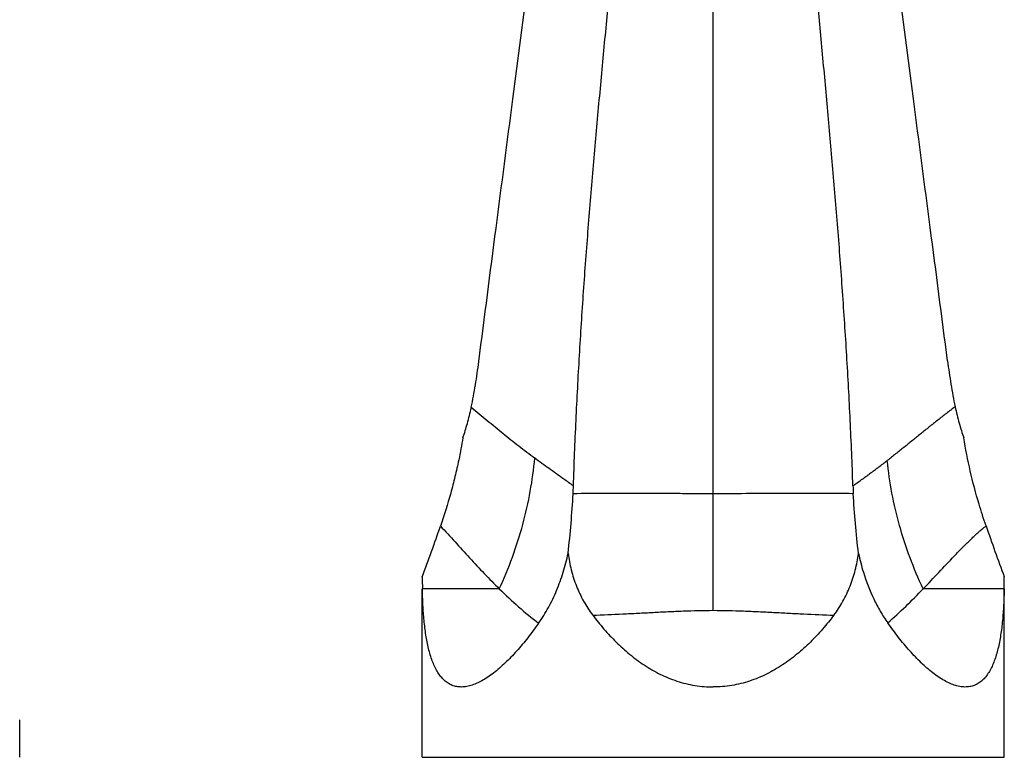
# Model space of a CAD drawing. Units: inches. Extents: x 3.5 to 18.3, y 6.3 to 12.3.
# Drawn here: x 8.1 to 12.1, y 6.3 to 9.3 of the extents above; entities that cross this region are included whole.
import ezdxf

# ---------------------------------------------------------------- set-up
doc = ezdxf.new("R2010")
doc.units = ezdxf.units.IN
doc.header["$LTSCALE"] = 1.21
doc.header["$MEASUREMENT"] = 0
doc.layers.get('0').update_dxf_attribs({"linetype": 'CONTINUOUS'})

msp = doc.modelspace()

# ---------------------------------------------------------------- linework, layer by layer
at = {"color": 9, "linetype": 'CONTINUOUS'}
for p, q in [((10.9377, 7.3465), (10.9377, 9.389)), ((10.9377, 6.8743), (10.9374, 7.3465)), ((10.07, 6.9613), (9.7582, 6.9613)), ((12.1172, 6.9613), (11.7886, 6.9613))]:
    msp.add_line(p, q, dxfattribs=at)
at = {"color": 7, "linetype": 'CONTINUOUS'}
for p, q in [((9.7577, 6.2787), (9.7577, 6.9613)), ((12.1177, 6.2787), (12.1177, 6.9613)), ((8.1252, 6.2787), (8.1252, 6.4303)), ((9.7577, 6.2787), (12.1177, 6.2787))]:
    msp.add_line(p, q, dxfattribs=at)
for centre, radius, start, end in [((8.963, 7.9056), 1.0152, 344.325, 348.1496), ((12.9389, 7.9152), 1.0432, 191.9339, 195.7427), ((8.9104, 7.9201), 1.0697, 341.1183, 344.3388), ((12.995, 7.9307), 1.1014, 195.7237, 198.9072), ((8.8996, 7.4261), 1.4718, 356.9125, 358.1358), ((12.9874, 7.4302), 1.4844, 181.9764, 183.2183), ((2.2474, 9.8232), 8.0197, 339.46747, 341.02527), ((19.6278, 9.8232), 8.0196, 198.96619, 200.53254), ((12.2632, 7.0093), 2.5055, 179.976, 181.0993), ((9.5643, 7.0098), 2.5534, 358.9112, 0.0135)]:
    msp.add_arc(centre, radius, start, end, dxfattribs=at)
for points, knots in [([(9.9869, 7.8823), (10.0101, 8.0626), (10.056, 8.4171), (10.1239, 8.9376), (10.1883, 9.4336), (10.2294, 9.7555), (10.249, 9.9113)], [0, 0, 0, 0, 0.266574, 0.524167, 0.76971, 1, 1, 1, 1]), ([(11.8875, 7.8853), (11.8643, 8.0654), (11.8182, 8.4195), (11.7502, 8.9394), (11.6857, 9.4348), (11.6446, 9.7563), (11.6251, 9.9119)], [0, 0, 0, 0, 0.266614, 0.524219, 0.769747, 1, 1, 1, 1]), ([(10.3707, 7.3782), (10.3735, 7.4668), (10.3806, 7.6431), (10.3945, 7.9059), (10.4112, 8.1657), (10.4304, 8.4226), (10.4515, 8.6761), (10.4738, 8.9261), (10.4969, 9.1723), (10.5124, 9.335), (10.5201, 9.4157)], [0, 0, 0, 0, 0.130143, 0.258944, 0.386389, 0.512457, 0.637033, 0.759939, 0.88099, 1, 1, 1, 1]), ([(11.5039, 7.379), (11.5008, 7.4675), (11.4935, 7.6437), (11.4793, 7.9064), (11.4623, 8.1662), (11.443, 8.4229), (11.4219, 8.6764), (11.3996, 8.9263), (11.3767, 9.1724), (11.3613, 9.3351), (11.3537, 9.4157)], [0, 0, 0, 0, 0.130143, 0.258945, 0.386391, 0.512461, 0.637038, 0.759943, 0.880993, 1, 1, 1, 1]), ([(9.9565, 7.6971), (9.9596, 7.7121), (9.9655, 7.7423), (9.9761, 7.804), (9.9828, 7.8508), (9.9869, 7.8823)], [0, 0, 0, 0, 0.244126, 0.492747, 1, 1, 1, 1]), ([(11.8875, 7.8853), (11.8916, 7.8537), (11.8984, 7.8068), (11.9091, 7.7449), (11.9151, 7.7145), (11.9182, 7.6995)], [0, 0, 0, 0, 0.506946, 0.755615, 1, 1, 1, 1]), ([(9.9225, 7.5739), (9.9175, 7.5438), (9.9076, 7.4911), (9.8906, 7.4161), (9.8673, 7.3263), (9.8465, 7.2596), (9.8314, 7.2156)], [0, 0, 0, 0, 0.24753, 0.434633, 0.622603, 1, 1, 1, 1]), ([(12.0436, 7.2167), (12.0336, 7.246), (12.0099, 7.3195), (11.9784, 7.4384), (11.9605, 7.5286), (11.953, 7.5738)], [0, 0, 0, 0, 0.251799, 0.62791, 1, 1, 1, 1]), ([(10.3489, 7.1057), (10.3534, 7.1459), (10.3615, 7.2262), (10.3671, 7.3067), (10.3693, 7.3468)], [0, 0, 0, 0, 0.501421, 1, 1, 1, 1]), ([(11.5264, 7.1052), (11.5218, 7.1455), (11.5135, 7.2259), (11.5076, 7.3066), (11.5053, 7.3469)], [0, 0, 0, 0, 0.501415, 1, 1, 1, 1]), ([(10.2292, 6.8219), (10.2364, 6.832), (10.2503, 6.8528), (10.2759, 6.8966), (10.3038, 6.9549), (10.3303, 7.0288), (10.3435, 7.0799), (10.3489, 7.1057)], [0, 0, 0, 0, 0.119845, 0.241895, 0.490653, 0.743955, 1, 1, 1, 1]), ([(10.3489, 7.1057), (10.3518, 7.0829), (10.3604, 7.0377), (10.3814, 6.9722), (10.4105, 6.9107), (10.4352, 6.8728), (10.4487, 6.8549)], [0, 0, 0, 0, 0.253333, 0.504641, 0.753474, 1, 1, 1, 1]), ([(11.4267, 6.8549), (11.4402, 6.8727), (11.4648, 6.9106), (11.4939, 6.972), (11.5149, 7.0372), (11.5235, 7.0824), (11.5264, 7.1052)], [0, 0, 0, 0, 0.246532, 0.495366, 0.746671, 1, 1, 1, 1]), ([(11.5264, 7.1052), (11.5291, 7.0923), (11.5352, 7.0668), (11.5528, 7.0042), (11.5784, 6.9378), (11.614, 6.8703), (11.6343, 6.8387), (11.645, 6.8235)], [0, 0, 0, 0, 0.128264, 0.256078, 0.634278, 0.819315, 1, 1, 1, 1]), ([(10.2292, 6.8219), (10.2151, 6.802), (10.1865, 6.7637), (10.1486, 6.7181), (10.1175, 6.6844), (10.0941, 6.6611), (10.0707, 6.6396), (10.0471, 6.6202), (10.0236, 6.6032), (10.0002, 6.5888), (9.9772, 6.5773), (9.9548, 6.5691), (9.9331, 6.5642), (9.9155, 6.5632), (9.9022, 6.5643), (9.8926, 6.5659), (9.8834, 6.5685), (9.8746, 6.572), (9.8661, 6.5763), (9.8553, 6.5832), (9.8427, 6.5939), (9.8292, 6.6094), (9.8173, 6.6275), (9.8069, 6.6478), (9.7977, 6.67), (9.7898, 6.694), (9.7829, 6.7196), (9.7771, 6.7465), (9.7722, 6.7746), (9.7682, 6.8037), (9.7649, 6.8338), (9.7623, 6.8647), (9.7597, 6.9072), (9.7586, 6.9395), (9.7582, 6.9613)], [0, 0, 0, 0, 0.082741, 0.162599, 0.201143, 0.238556, 0.274667, 0.309282, 0.342208, 0.373266, 0.402318, 0.429315, 0.454341, 0.47766, 0.488829, 0.499759, 0.510529, 0.521222, 0.531923, 0.542707, 0.564775, 0.587879, 0.612281, 0.638099, 0.665352, 0.693998, 0.72396, 0.755144, 0.787454, 0.820793, 0.855068, 0.890203, 0.926115, 1, 1, 1, 1]), ([(12.1172, 6.9613), (12.1168, 6.9395), (12.1157, 6.9071), (12.1131, 6.8645), (12.1105, 6.8335), (12.1072, 6.8034), (12.1031, 6.7743), (12.0982, 6.7461), (12.0924, 6.7192), (12.0855, 6.6937), (12.0775, 6.6696), (12.0683, 6.6474), (12.0578, 6.6271), (12.0459, 6.609), (12.0324, 6.5935), (12.0197, 6.5829), (12.0088, 6.576), (12.0003, 6.5718), (11.9915, 6.5684), (11.9822, 6.5658), (11.9726, 6.5642), (11.9593, 6.5632), (11.9416, 6.5643), (11.9198, 6.5693), (11.8973, 6.5777), (11.8743, 6.5893), (11.8509, 6.6038), (11.8273, 6.621), (11.8037, 6.6405), (11.7802, 6.6621), (11.7568, 6.6856), (11.7257, 6.7194), (11.6877, 6.7651), (11.6591, 6.8036), (11.645, 6.8235)], [0, 0, 0, 0, 0.073839, 0.109727, 0.144836, 0.179084, 0.212394, 0.244672, 0.275823, 0.305749, 0.334356, 0.361567, 0.387342, 0.4117, 0.434763, 0.456797, 0.467568, 0.47826, 0.488949, 0.49972, 0.510655, 0.521834, 0.545189, 0.570263, 0.597315, 0.626426, 0.657541, 0.690519, 0.725181, 0.761331, 0.798778, 0.837348, 0.917242, 1, 1, 1, 1]), ([(10.4487, 6.8549), (10.4633, 6.8356), (10.4862, 6.8073), (10.5186, 6.7714), (10.5525, 6.7365), (10.5977, 6.6956), (10.6568, 6.6517), (10.7101, 6.6208), (10.7552, 6.6003), (10.7901, 6.5873), (10.826, 6.5769), (10.8628, 6.5692), (10.9001, 6.5646), (10.9252, 6.5636), (10.9377, 6.5636)], [0, 0, 0, 0, 0.122899, 0.18449, 0.246188, 0.369936, 0.494359, 0.619571, 0.68252, 0.745685, 0.809054, 0.872612, 0.936312, 1, 1, 1, 1]), ([(11.4267, 6.8549), (11.4121, 6.8356), (11.3816, 6.7979), (11.3319, 6.7447), (11.2776, 6.6955), (11.2185, 6.6517), (11.1545, 6.6146), (11.0971, 6.5907), (11.0493, 6.5769), (11.0126, 6.5692), (10.9753, 6.5646), (10.9502, 6.5636), (10.9377, 6.5636)], [0, 0, 0, 0, 0.122977, 0.246304, 0.370105, 0.494542, 0.619746, 0.745783, 0.80914, 0.872658, 0.936302, 1, 1, 1, 1])]:
    msp.add_open_spline(points, degree=3, knots=knots, dxfattribs=at)
at = {"color": 9, "linetype": 'CONTINUOUS'}
for points, knots in [([(9.9565, 7.6971), (9.9781, 7.6795), (10.0208, 7.6441), (10.0741, 7.6002), (10.1169, 7.5658), (10.1489, 7.5405), (10.1811, 7.5155), (10.2028, 7.4992), (10.2136, 7.4912)], [0, 0, 0, 0, 0.253579, 0.504734, 0.629318, 0.753406, 0.877039, 1, 1, 1, 1]), ([(11.9182, 7.6995), (11.9064, 7.6904), (11.8828, 7.6723), (11.8534, 7.6495), (11.8303, 7.6312), (11.813, 7.6174), (11.7959, 7.6036), (11.7788, 7.5897), (11.7618, 7.5758), (11.7448, 7.562), (11.7279, 7.5484), (11.7053, 7.5304), (11.6771, 7.5081), (11.6545, 7.4903), (11.6432, 7.4815)], [0, 0, 0, 0, 0.127832, 0.254304, 0.317256, 0.380133, 0.442943, 0.505636, 0.568163, 0.630472, 0.692512, 0.754279, 0.877265, 1, 1, 1, 1]), ([(10.07, 6.9613), (10.0895, 7.0035), (10.125, 7.0894), (10.1672, 7.2217), (10.1974, 7.3559), (10.2096, 7.4462), (10.2136, 7.4912)], [0, 0, 0, 0, 0.252845, 0.50479, 0.754305, 1, 1, 1, 1]), ([(10.3707, 7.3782), (10.3575, 7.3877), (10.3246, 7.4111), (10.272, 7.4484), (10.233, 7.4768), (10.2136, 7.4912)], [0, 0, 0, 0, 0.251539, 0.625531, 1, 1, 1, 1]), ([(11.5039, 7.379), (11.5157, 7.3873), (11.5332, 7.3999), (11.5566, 7.4168), (11.574, 7.4295), (11.5914, 7.4423), (11.6145, 7.4596), (11.6317, 7.4727), (11.6432, 7.4815)], [0, 0, 0, 0, 0.250076, 0.374922, 0.49967, 0.624473, 0.74947, 1, 1, 1, 1]), ([(11.7886, 6.9613), (11.7692, 7.0027), (11.7337, 7.0869), (11.6913, 7.2167), (11.6604, 7.3485), (11.6476, 7.4372), (11.6432, 7.4815)], [0, 0, 0, 0, 0.252848, 0.504762, 0.754261, 1, 1, 1, 1]), ([(10.9376, 7.3465), (10.9119, 7.3465), (10.861, 7.3467), (10.762, 7.3475), (10.6425, 7.3484), (10.5039, 7.3484), (10.4135, 7.3475), (10.3693, 7.3468)], [0, 0, 0, 0, 0.13585, 0.268285, 0.523096, 0.766515, 1, 1, 1, 1]), ([(11.5053, 7.3469), (11.4612, 7.3475), (11.3709, 7.3484), (11.2325, 7.3484), (11.0874, 7.3473), (10.9884, 7.3465), (10.9376, 7.3465)], [0, 0, 0, 0, 0.233445, 0.476851, 0.731686, 1, 1, 1, 1]), ([(9.8314, 7.2156), (9.8513, 7.1947), (9.8907, 7.1519), (9.9493, 7.0871), (10.0087, 7.0231), (10.0493, 6.9816), (10.07, 6.9613)], [0, 0, 0, 0, 0.24873, 0.500159, 0.751141, 1, 1, 1, 1]), ([(11.7886, 6.9613), (11.81, 6.9834), (11.8521, 7.0281), (11.9045, 7.0838), (11.9467, 7.1274), (11.9784, 7.1589), (12.0105, 7.1888), (12.0325, 7.2077), (12.0436, 7.2167)], [0, 0, 0, 0, 0.255497, 0.509742, 0.635448, 0.75945, 0.881134, 1, 1, 1, 1]), ([(10.07, 6.9613), (10.0954, 6.9363), (10.147, 6.8881), (10.2015, 6.8431), (10.2292, 6.8219)], [0, 0, 0, 0, 0.505432, 1, 1, 1, 1]), ([(11.645, 6.8235), (11.6698, 6.8452), (11.7185, 6.8903), (11.7654, 6.9373), (11.7886, 6.9613)], [0, 0, 0, 0, 0.49668, 1, 1, 1, 1]), ([(10.4487, 6.8549), (10.4895, 6.8561), (10.5506, 6.8587), (10.6321, 6.8628), (10.6932, 6.866), (10.7543, 6.8691), (10.8358, 6.8727), (10.897, 6.8742), (10.9378, 6.8743)], [0, 0, 0, 0, 0.249998, 0.374993, 0.499982, 0.624974, 0.749984, 1, 1, 1, 1]), ([(10.9378, 6.8743), (10.9785, 6.8742), (11.0397, 6.8727), (11.1212, 6.8691), (11.1823, 6.8661), (11.2433, 6.8628), (11.3248, 6.8587), (11.3859, 6.8561), (11.4267, 6.8549)], [0, 0, 0, 0, 0.250016, 0.375026, 0.500018, 0.625007, 0.750002, 1, 1, 1, 1])]:
    msp.add_open_spline(points, degree=3, knots=knots, dxfattribs=at)

doc.saveas('drawing.dxf')
